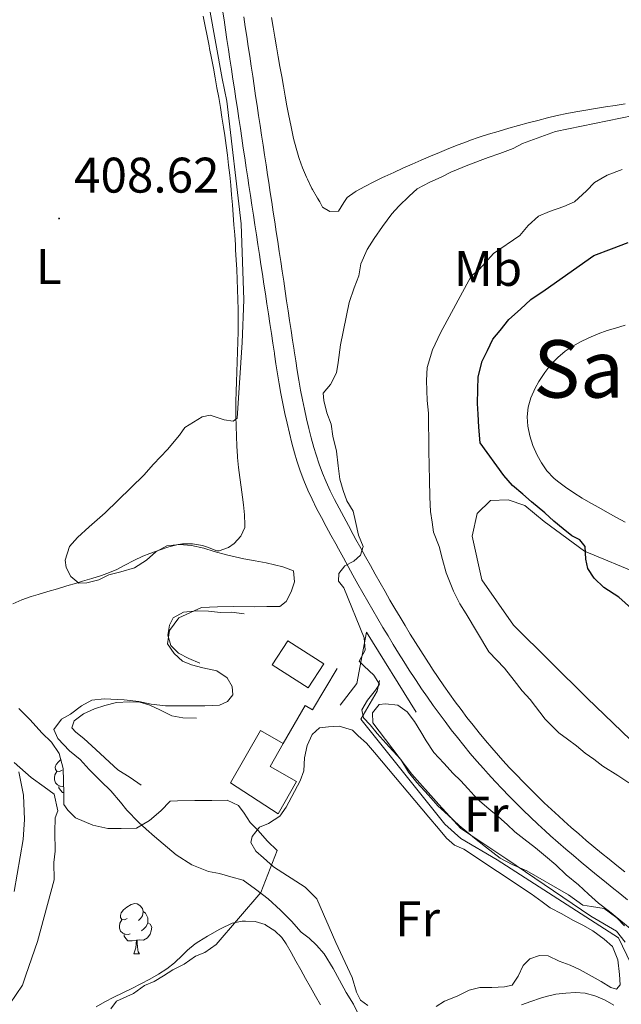
# Model space of a CAD drawing. Units: metres. Extents: x 641059 to 645575, y 4710964 to 4714025.
# Drawn here: x 642818 to 642938, y 4713143 to 4713340 of the extents above; entities that cross this region are included whole.
import ezdxf
from ezdxf.enums import TextEntityAlignment as Align

# ---------------------------------------------------------------- set-up
doc = ezdxf.new("R2010")
doc.units = ezdxf.units.M
doc.header["$MEASUREMENT"] = 0
doc.linetypes.add('TRAZOSX2', pattern=[1.5, 1, -0.5])
for name, color, linetype, lineweight in [('Carátula', 7, 'Continuous', 5), ('Level 11', 142, 'TRAZOSX2', 13), ('Level 15', 5, 'Continuous', 0), ('Level 16', 1, 'Continuous', 0), ('Level 21', 19, 'Continuous', 0), ('Level 35', 92, 'Continuous', 0), ('Level 36', 19, 'Continuous', 0), ('Level 37', 92, 'Continuous', 0), ('Level 4', 36, 'Continuous', 30), ('Level 41', 39, 'Continuous', 0), ('Level 45', 7, 'Continuous', 0), ('Level 5', 36, 'Continuous', 0), ('Level 51', 144, 'Continuous', 13), ('Level 52', 1, 'Continuous', 13), ('Level 54', 7, 'Continuous', 0), ('Level 6', 39, 'Continuous', 0), ('Level 7', 19, 'Continuous', 0)]:
    doc.layers.add(name, color=color, linetype=linetype, lineweight=lineweight)
doc.styles.add('Arial', font='ARIAL.TTF', dxfattribs={"height": 0.2})

# ---------------------------------------------------------------- blocks, each defined once
blk = doc.blocks.new('5PATER')
at = {"layer": 'Carátula', "linetype": 'Continuous', "lineweight": 5}
h = blk.add_hatch(color=250, dxfattribs=at)
edge = h.paths.add_edge_path()
edge.add_ellipse((0, 0), major_axis=(-1.33, -1.34), ratio=0.999422, start_angle=0, end_angle=360)

msp = doc.modelspace()

# ---------------------------------------------------------------- linework, layer by layer
at = {"layer": 'Level 11', "color": 142, "linetype": 'Continuous', "lineweight": 13}
msp.add_polyline3d([(642817.67, 4713189.82, 403.78), (642818.59, 4713185.09, 403.79), (642818.82, 4713180.27, 403.81), (642818.54, 4713176.26, 403.82), (642816.76, 4713165.8, 403.86)], dxfattribs=at)
at = {"layer": 'Level 15', "color": 5, "linetype": 'Continuous', "lineweight": 0}
msp.add_polyline3d([(642875.69, 4713206.6, 412.24), (642868.49, 4713211.23, 412.3), (642871.58, 4713216.05, 412.33), (642878.79, 4713211.41, 412.27), (642875.69, 4713206.6, 412.24)], dxfattribs=at)
at = {"layer": 'Level 15', "linetype": 'Continuous', "lineweight": 13}
msp.add_polyline3d([(642870.7, 4713195.45, 418.38), (642868.06, 4713190.86, 416.51), (642873.33, 4713187.83, 416.51), (642869.65, 4713181.41, 416.54), (642860.12, 4713187.61, 416.54), (642866.13, 4713198.08, 416.35), (642870.7, 4713195.45, 418.38)], dxfattribs=at)
at = {"layer": 'Level 16', "color": 1, "linetype": 'Continuous', "lineweight": 13, "ltscale": 0.5}
msp.add_line((642887.36, 4713217.78, 417.29), (642897.32, 4713201.78, 416.63), dxfattribs=at)
for points in [[(642887.36, 4713217.78, 416.82), (642885.43, 4713207.48, 414.7), (642882.08, 4713203.15, 413.49)], [(642881.52, 4713210.5, 413.67), (642876.52, 4713202.24, 413.77), (642875.08, 4713203.07, 413.77), (642870.7, 4713195.45, 413.95)], [(642889.98, 4713208.12, 415.39), (642889.54, 4713205.93, 415.42), (642886.21, 4713200.36, 414.95), (642903.1, 4713179.34, 415.17), (642906.28, 4713176.44, 415.17), (642913.58, 4713172.19, 415.17), (642930.39, 4713161.34, 415.04), (642937.89, 4713156.52, 414.76), (642943.69, 4713144.44, 414.3)]]:
    msp.add_polyline3d(points, dxfattribs=at)
at = {"layer": 'Level 21', "color": 19, "linetype": 'Continuous', "lineweight": 0}
for points in [[(642858.51, 4713342.42, 410.42), (642858.81, 4713340.45, 410.49), (642859.11, 4713338.48, 410.56), (642859.4, 4713336.49, 410.63), (642859.7, 4713334.52, 410.7), (642860, 4713332.54, 410.77), (642860.3, 4713330.56, 410.84), (642860.6, 4713328.59, 410.91), (642860.89, 4713326.62, 410.98), (642861.19, 4713324.63, 411.05), (642861.49, 4713322.66, 411.11), (642861.79, 4713320.68, 411.18), (642862.09, 4713318.71, 411.25), (642862.39, 4713316.74, 411.32), (642862.68, 4713314.75, 411.39), (642862.98, 4713312.78, 411.46), (642863.28, 4713310.8, 411.53), (642863.58, 4713308.82, 411.6), (642863.81, 4713307.27, 411.65), (642864.11, 4713305.29, 411.72), (642864.41, 4713303.32, 411.78), (642864.71, 4713301.34, 411.85), (642865.01, 4713299.36, 411.91), (642865.31, 4713297.39, 411.97), (642865.61, 4713295.41, 412.03), (642865.91, 4713293.43, 412.1), (642866.21, 4713291.46, 412.16), (642866.51, 4713289.48, 412.22), (642866.81, 4713287.51, 412.28), (642867.1, 4713285.54, 412.35), (642867.4, 4713283.55, 412.41), (642867.7, 4713281.58, 412.48), (642868, 4713279.6, 412.55), (642868.3, 4713277.62, 412.62), (642868.6, 4713275.65, 412.69), (642868.91, 4713273.64, 412.77), (642868.94, 4713273.48, 412.77), (642869.23, 4713271.52, 412.85), (642869.56, 4713269.54, 412.95), (642869.88, 4713267.55, 413.05), (642870.23, 4713265.56, 413.16), (642870.61, 4713263.57, 413.27), (642871.01, 4713261.6, 413.39), (642871.44, 4713259.62, 413.5), (642871.91, 4713257.64, 413.62), (642872.41, 4713255.66, 413.73), (642872.95, 4713253.69, 413.84), (642873.43, 4713252.08, 413.92), (642874.08, 4713250.1, 414.02)], [(642872.26, 4713278.22, 412.62), (642871.96, 4713280.2, 412.55), (642871.66, 4713282.18, 412.48), (642871.36, 4713284.15, 412.41), (642871.06, 4713286.12, 412.35), (642870.77, 4713288.11, 412.28), (642870.47, 4713290.08, 412.22), (642870.17, 4713292.06, 412.16), (642869.87, 4713294.03, 412.1), (642869.57, 4713296.01, 412.03), (642869.27, 4713297.99, 411.97), (642868.97, 4713299.96, 411.91), (642868.67, 4713301.94, 411.85), (642868.37, 4713303.92, 411.78), (642868.07, 4713305.89, 411.72), (642867.77, 4713307.87, 411.65), (642867.54, 4713309.42, 411.6), (642867.24, 4713311.4, 411.53), (642866.94, 4713313.38, 411.46), (642866.64, 4713315.35, 411.39), (642866.35, 4713317.32, 411.32), (642866.05, 4713319.31, 411.25), (642865.75, 4713321.28, 411.18), (642865.45, 4713323.26, 411.11), (642865.15, 4713325.23, 411.05), (642864.85, 4713327.2, 410.98), (642864.56, 4713329.19, 410.91), (642864.26, 4713331.16, 410.84), (642863.96, 4713333.14, 410.77), (642863.66, 4713335.12, 410.7), (642863.36, 4713337.09, 410.63), (642863.07, 4713339.06, 410.56), (642862.77, 4713341.05, 410.49)], [(642939.12, 4713169.75, 416.54), (642937.57, 4713171.01, 416.57), (642936.01, 4713172.27, 416.6), (642934.48, 4713173.53, 416.63), (642932.95, 4713174.79, 416.65), (642931.42, 4713176.07, 416.68), (642929.92, 4713177.35, 416.71), (642928.42, 4713178.65, 416.73), (642926.94, 4713179.97, 416.76), (642925.91, 4713180.9, 416.78), (642924.45, 4713182.25, 416.8), (642923.01, 4713183.6, 416.82), (642921.59, 4713184.97, 416.85), (642920.18, 4713186.36, 416.86), (642918.79, 4713187.76, 416.88), (642917.41, 4713189.18, 416.9), (642916.05, 4713190.62, 416.91), (642914.71, 4713192.07, 416.91), (642913.81, 4713193.08, 416.91), (642912.5, 4713194.58, 416.9), (642911.22, 4713196.08, 416.88), (642909.96, 4713197.59, 416.84), (642908.73, 4713199.13, 416.79), (642907.51, 4713200.68, 416.74), (642906.32, 4713202.25, 416.67), (642905.14, 4713203.83, 416.6), (642903.99, 4713205.43, 416.52), (642902.85, 4713207.05, 416.44), (642901.73, 4713208.68, 416.35), (642900.62, 4713210.34, 416.26), (642900.39, 4713210.69, 416.24), (642899.31, 4713212.35, 416.15), (642898.24, 4713214.03, 416.06), (642897.18, 4713215.71, 415.97), (642896.14, 4713217.39, 415.88), (642895.11, 4713219.08, 415.79), (642894.09, 4713220.78, 415.7), (642893.08, 4713222.49, 415.61), (642892.08, 4713224.2, 415.52), (642891.1, 4713225.92, 415.43), (642890.11, 4713227.65, 415.33), (642889.13, 4713229.38, 415.24), (642888.16, 4713231.12, 415.15), (642887.19, 4713232.87, 415.05), (642886.23, 4713234.61, 414.96), (642885.26, 4713236.37, 414.86), (642884.72, 4713237.36, 414.8), (642883.75, 4713239.12, 414.71), (642882.8, 4713240.87, 414.61), (642881.86, 4713242.61, 414.51), (642880.96, 4713244.36, 414.42), (642880.1, 4713246.11, 414.32), (642879.29, 4713247.87, 414.22), (642878.54, 4713249.65, 414.12), (642877.86, 4713251.44, 414.02), (642877.25, 4713253.28, 413.92), (642876.79, 4713254.79, 413.84), (642876.27, 4713256.68, 413.73), (642875.79, 4713258.58, 413.62), (642875.34, 4713260.5, 413.5), (642874.93, 4713262.42, 413.39), (642874.53, 4713264.35, 413.27), (642874.17, 4713266.28, 413.16), (642873.82, 4713268.23, 413.05), (642873.5, 4713270.18, 412.95), (642873.19, 4713272.14, 412.85), (642872.88, 4713274.14, 412.77), (642872.85, 4713274.3, 412.77), (642872.56, 4713276.25, 412.69), (642872.26, 4713278.22, 412.62)], [(642874.08, 4713250.1, 414.02), (642874.82, 4713248.15, 414.12), (642875.63, 4713246.25, 414.22), (642876.48, 4713244.39, 414.32), (642877.38, 4713242.56, 414.42), (642878.32, 4713240.75, 414.51), (642879.28, 4713238.97, 414.61), (642880.25, 4713237.2, 414.71), (642881.22, 4713235.44, 414.8), (642881.76, 4713234.45, 414.86), (642882.73, 4713232.69, 414.96), (642883.69, 4713230.93, 415.05), (642884.66, 4713229.18, 415.15), (642885.65, 4713227.42, 415.24), (642886.63, 4713225.67, 415.33), (642887.62, 4713223.94, 415.43), (642888.62, 4713222.2, 415.52), (642889.64, 4713220.47, 415.61), (642890.65, 4713218.74, 415.7), (642891.69, 4713217.02, 415.79), (642892.72, 4713215.31, 415.88), (642893.78, 4713213.59, 415.97), (642894.86, 4713211.89, 416.06), (642895.95, 4713210.19, 416.15), (642897.05, 4713208.49, 416.24), (642897.3, 4713208.12, 416.26), (642898.41, 4713206.44, 416.35), (642899.57, 4713204.77, 416.44), (642900.73, 4713203.11, 416.52), (642901.92, 4713201.47, 416.6), (642903.12, 4713199.85, 416.67), (642904.35, 4713198.24, 416.74), (642905.59, 4713196.65, 416.79), (642906.86, 4713195.07, 416.84), (642908.16, 4713193.5, 416.88), (642909.48, 4713191.96, 416.9), (642910.81, 4713190.44, 416.91), (642911.75, 4713189.39, 416.91), (642913.13, 4713187.88, 416.91), (642914.53, 4713186.42, 416.9), (642915.93, 4713184.96, 416.88), (642917.36, 4713183.52, 416.86), (642918.79, 4713182.11, 416.85), (642920.25, 4713180.7, 416.82), (642921.73, 4713179.31, 416.8), (642923.21, 4713177.96, 416.78), (642924.26, 4713176.99, 416.76), (642925.78, 4713175.65, 416.73), (642927.3, 4713174.31, 416.71), (642928.84, 4713173.01, 416.68), (642930.39, 4713171.71, 416.65), (642931.94, 4713170.43, 416.63), (642933.49, 4713169.17, 416.6), (642935.05, 4713167.91, 416.57), (642936.6, 4713166.65, 416.54), (642938.15, 4713165.39, 416.52), (642939.7, 4713164.12, 416.49)]]:
    msp.add_polyline3d(points, dxfattribs=at)
at = {"layer": 'Level 35', "color": 92, "linetype": 'Continuous', "lineweight": 0, "ltscale": 0.5}
msp.add_polyline3d([(642817.66, 4713202.46, 416.7), (642819.98, 4713200.22, 416.82), (642822.3, 4713197.6, 417.07), (642824.23, 4713195.73, 417.07), (642825.79, 4713193.47, 417.19), (642826.6, 4713190.44, 417.19), (642826.68, 4713185.5, 417.19), (642826.72, 4713183.22, 417.19), (642827.5, 4713182.09, 417.19), (642829.04, 4713180.59, 417.19), (642832.49, 4713179.13, 417.19), (642835.54, 4713178.42, 417.32), (642838.2, 4713178.46, 417.44), (642841.25, 4713178.51, 417.82), (642843.88, 4713180.07, 418.07), (642846.13, 4713182.01, 418.19), (642848, 4713183.94, 418.32), (642849.52, 4713183.97, 418.32), (642852.95, 4713184.02, 418.32), (642856.37, 4713184.08, 418.32), (642859.41, 4713184.13, 418.44), (642861.71, 4713183.02, 418.57), (642862.87, 4713181.52, 418.57), (642864.05, 4713179.64, 418.69), (642865.59, 4713178.14, 418.69), (642867.53, 4713175.89, 418.69), (642869.46, 4713174.02, 418.69), (642866.17, 4713165.6, 418.32), (642857.22, 4713155.19, 418.32), (642854.96, 4713153.63, 418.32), (642853.07, 4713152.84, 418.32), (642850.82, 4713151.28, 418.32), (642848.55, 4713150.1, 418.32), (642846.67, 4713148.93, 418.32), (642844.79, 4713147.76, 418.32), (642842.9, 4713146.97, 418.32), (642840.64, 4713145.41, 418.32), (642837.25, 4713143.84, 418.32), (642836.13, 4713142.3, 418.32)], dxfattribs=at)
at = {"layer": 'Level 36', "color": 92, "linetype": 'Continuous', "lineweight": 0}
msp.add_line((642840.72, 4713153.36, 0.01), (642841.84, 4713153.36, 0.01), dxfattribs=at)
for points in [[(642854.66, 4713341.16, 409.46), (642855.05, 4713339.2, 409.49), (642855.44, 4713337.24, 409.51), (642855.82, 4713335.27, 409.53), (642855.92, 4713334.72, 409.53), (642856.3, 4713332.76, 409.54), (642856.67, 4713330.79, 409.55), (642857.03, 4713328.83, 409.55), (642857.39, 4713326.86, 409.56), (642857.74, 4713324.89, 409.56), (642858.08, 4713322.92, 409.57), (642858.4, 4713320.95, 409.57), (642858.71, 4713318.97, 409.58), (642858.97, 4713317.28, 409.59), (642859.24, 4713315.3, 409.61), (642859.5, 4713313.31, 409.63), (642859.73, 4713311.32, 409.65), (642859.95, 4713309.34, 409.67), (642860.15, 4713307.35, 409.69), (642860.33, 4713305.36, 409.71), (642860.5, 4713303.36, 409.73), (642860.66, 4713301.37, 409.75), (642860.81, 4713299.38, 409.77), (642860.95, 4713297.38, 409.79), (642861.08, 4713295.38, 409.8), (642861.14, 4713294.4, 409.81), (642861.26, 4713292.4, 409.82), (642861.37, 4713290.4, 409.83), (642861.46, 4713288.41, 409.83), (642861.54, 4713286.41, 409.83), (642861.6, 4713284.41, 409.83), (642861.64, 4713282.41, 409.83), (642861.66, 4713280.41, 409.84), (642861.66, 4713279.96, 409.84), (642861.65, 4713277.96, 409.85), (642861.61, 4713275.96, 409.87), (642861.54, 4713273.96, 409.89), (642861.46, 4713271.96, 409.91), (642861.37, 4713269.96, 409.94), (642861.29, 4713267.96, 409.97), (642861.22, 4713265.97, 410), (642861.18, 4713263.97, 410.04), (642861.18, 4713263.03, 410.06)], [(642868.33, 4713340.93, 412.11), (642868.67, 4713338.96, 412.17), (642869.02, 4713336.99, 412.24), (642869.35, 4713335.02, 412.29), (642869.69, 4713333.05, 412.35), (642870.03, 4713331.08, 412.4), (642870.37, 4713329.11, 412.45), (642870.71, 4713327.14, 412.5), (642871.07, 4713325.17, 412.54), (642871.43, 4713323.2, 412.58), (642871.81, 4713321.24, 412.62), (642871.93, 4713320.62, 412.63), (642872.32, 4713318.66, 412.66), (642872.76, 4713316.71, 412.68), (642873.24, 4713314.77, 412.7), (642873.8, 4713312.85, 412.72), (642873.86, 4713312.67, 412.72), (642874.56, 4713310.79, 412.78), (642875.35, 4713308.96, 412.84), (642875.55, 4713308.51, 412.85), (642876.39, 4713306.69, 412.85), (642876.53, 4713306.44, 412.85), (642877.55, 4713304.72, 412.8), (642878, 4713303.99, 412.76), (642878.58, 4713302.95, 412.54), (642880.03, 4713302.02, 412.51), (642881.73, 4713302.15, 412.6), (642882.8, 4713303.85, 412.78), (642883.5, 4713304.84, 412.91), (642885.1, 4713306, 413.21), (642885.28, 4713306.1, 413.22), (642887.05, 4713307.05, 413.26), (642888.82, 4713307.97, 413.27), (642890.61, 4713308.85, 413.28), (642891.03, 4713309.05, 413.29), (642892.86, 4713309.88, 413.32), (642894.68, 4713310.71, 413.36), (642896.51, 4713311.53, 413.39), (642898.34, 4713312.33, 413.43), (642900.17, 4713313.13, 413.47), (642902.01, 4713313.9, 413.51), (642903.86, 4713314.66, 413.55), (642905.72, 4713315.39, 413.6), (642907.59, 4713316.1, 413.65), (642908.03, 4713316.27, 413.66), (642909.92, 4713316.92, 413.75), (642911.82, 4713317.53, 413.88), (642913.74, 4713318.1, 413.97), (642913.99, 4713318.17, 413.97), (642915.92, 4713318.72, 413.98), (642917.84, 4713319.26, 413.98), (642919.77, 4713319.8, 413.97), (642921.7, 4713320.31, 413.96), (642923.64, 4713320.8, 413.95), (642925.59, 4713321.26, 413.94), (642927.54, 4713321.68, 413.93), (642929.33, 4713322.03, 413.94), (642931.3, 4713322.38, 413.95), (642933.28, 4713322.71, 413.96), (642935.25, 4713323.02, 413.98), (642937.23, 4713323.32, 413.99), (642939.21, 4713323.61, 414)], [(642939.2, 4713239.79, 428.1), (642937.45, 4713240.76, 428.12), (642935.7, 4713241.74, 428.14), (642933.96, 4713242.72, 428.14), (642932.32, 4713243.64, 428.11), (642930.59, 4713244.65, 428.03), (642928.91, 4713245.71, 427.91), (642927.28, 4713246.84, 427.79), (642925.67, 4713248.05, 427.73), (642924.91, 4713248.66, 427.74), (642923.53, 4713250.08, 427.82), (642922.43, 4713251.72, 427.94), (642921.61, 4713253.26, 428.02), (642920.74, 4713255.18, 428.09), (642920.09, 4713257.12, 428.16), (642919.69, 4713259.06, 428.23), (642919.58, 4713260.93, 428.3), (642919.78, 4713262.84, 428.37), (642920.32, 4713264.74, 428.43), (642921.16, 4713266.63, 428.5), (642921.94, 4713268, 428.55), (642923.11, 4713269.78, 428.59), (642924.34, 4713271.38, 428.62), (642925.69, 4713272.8, 428.64), (642927.19, 4713274.06, 428.7), (642928.39, 4713274.86, 428.77), (642930.16, 4713275.87, 428.9), (642931.95, 4713276.75, 429.05), (642933.78, 4713277.53, 429.21), (642935.64, 4713278.2, 429.38), (642937.26, 4713278.71, 429.51), (642939.19, 4713279.26, 429.68)], [(642861.18, 4713263.03, 410.06), (642861.19, 4713261.03, 410.11), (642861.22, 4713259.03, 410.17), (642861.28, 4713257.03, 410.25), (642861.38, 4713255.04, 410.33), (642861.51, 4713253.04, 410.42), (642861.54, 4713252.76, 410.43), (642861.73, 4713250.77, 410.54), (642861.98, 4713248.79, 410.68), (642862.26, 4713246.82, 410.82), (642862.54, 4713244.84, 410.93), (642862.74, 4713243.28, 410.99), (642862.93, 4713241.28, 411.04), (642863.01, 4713239.28, 411.08), (642863, 4713238.72, 411.09), (642862.17, 4713236.99, 411.12), (642860.82, 4713235.54, 411.12), (642859.74, 4713234.77, 411.09), (642857.82, 4713234.07, 410.98), (642857.37, 4713234.06, 410.96), (642855.51, 4713234.8, 410.9), (642854.5, 4713235.16, 410.87), (642852.52, 4713235.45, 410.83), (642850.49, 4713235.5, 410.8), (642849.65, 4713235.36, 410.78), (642847.73, 4713234.85, 410.69), (642845.83, 4713234.23, 410.57), (642843.95, 4713233.54, 410.46), (642842.56, 4713232.97, 410.4), (642840.74, 4713232.11, 410.36), (642838.95, 4713231.19, 410.32), (642837.17, 4713230.29, 410.28), (642835.34, 4713229.5, 410.24), (642834.25, 4713229.12, 410.22), (642832.34, 4713228.54, 410.18), (642830.42, 4713227.97, 410.13), (642829.24, 4713227.61, 410.09), (642827.32, 4713227.04, 409.99), (642825.41, 4713226.47, 409.87), (642823.5, 4713225.9, 409.74), (642821.59, 4713225.33, 409.6), (642820.15, 4713224.9, 409.5), (642818.29, 4713224.23, 409.37), (642816.47, 4713223.43, 409.23)], [(642943.79, 4713192.87, 423.75), (642931.62, 4713204.55, 423.78), (642916.84, 4713219.15, 423.81), (642910.51, 4713228.26, 423.88), (642908.56, 4713236.98, 423.94), (642909.53, 4713241.56, 424.06), (642912.25, 4713244.17, 424.16), (642915.76, 4713244.32, 424.25), (642919.11, 4713243.14, 424.56), (642922.96, 4713239.97, 424.84), (642931.05, 4713234.02, 425.06), (642942.34, 4713229.35, 425.53)], [(642901.9, 4713183.22, 415.36), (642896.47, 4713189.31, 415.32), (642888.61, 4713199.64, 415.29), (642888.57, 4713201.64, 415.29), (642889.88, 4713203.27, 415.32), (642891.21, 4713203.39, 415.36), (642893.68, 4713203.15, 415.32), (642895.51, 4713201.84, 415.32), (642896.97, 4713199.87, 415.32), (642898.24, 4713197.8, 415.36), (642899.31, 4713196.01, 415.42), (642900.87, 4713193.66, 415.45), (642902.9, 4713191.51, 415.51), (642904.74, 4713189.44, 415.67), (642906.19, 4713188.04, 415.67), (642907.74, 4713186.36, 415.67), (642909.58, 4713184.39, 415.73), (642911.51, 4713182.71, 415.76), (642913.82, 4713180.75, 415.76), (642915.56, 4713179.26, 415.76), (642917.1, 4713177.76, 415.76), (642918.93, 4713176.36, 415.7), (642921.24, 4713174.6, 415.61), (642923.27, 4713172.92, 415.57), (642925.29, 4713171.14, 415.45), (642927.42, 4713169.18, 415.45), (642929.83, 4713167.13, 415.39), (642931.85, 4713165.26, 415.36), (642933.88, 4713163.49, 415.29), (642936.09, 4713161.81, 415.17), (642943.22, 4713155.94, 414.67)], [(642881.24, 4713155.6, 413.61), (642877.39, 4713164.38, 413.92), (642875.07, 4713166.71, 413.89), (642868.73, 4713170.79, 413.36), (642866.7, 4713172.57, 413.39), (642865.16, 4713173.87, 413.39), (642864.18, 4713175.66, 413.39), (642864.45, 4713176.81, 413.39), (642865.94, 4713178.74, 413.39), (642867.73, 4713179.43, 413.52), (642869.99, 4713180.89, 413.77), (642871.29, 4713182.72, 413.67), (642874.06, 4713188, 413.74), (642874.79, 4713190, 413.74), (642874.93, 4713192.57, 413.74), (642875.46, 4713195.05, 413.74), (642876.47, 4713197.26, 413.67), (642877.97, 4713198.61, 413.67), (642879.78, 4713198.83, 413.67), (642881.87, 4713198.96, 413.61), (642884.54, 4713198.15, 413.61), (642885.7, 4713197.03, 413.61), (642887.34, 4713195.53, 413.61), (642888.99, 4713193.66, 413.64), (642899.85, 4713180.71, 413.83), (642901.79, 4713178.46, 413.83), (642903.43, 4713176.49, 413.83), (642904.98, 4713175.09, 413.86), (642906.89, 4713174.27, 413.86), (642920.35, 4713165.36, 413.83), (642922.56, 4713163.78, 413.86), (642924.2, 4713162.57, 413.86), (642926.5, 4713161.37, 413.86), (642928.71, 4713160.08, 413.86), (642930.72, 4713159.06, 413.86), (642932.73, 4713157.95, 413.86), (642935.04, 4713156.28, 413.86), (642936.68, 4713154.79, 413.8), (642937.77, 4713152.14, 413.8), (642938.1, 4713149.2, 413.86), (642938.23, 4713147.11, 413.89), (642937.49, 4713146.24, 413.95), (642936.34, 4713146.6, 413.99), (642934.42, 4713147.81, 413.99), (642932.02, 4713149.1, 413.99), (642930.2, 4713150.12, 413.99), (642928.19, 4713151.03, 413.95), (642925.99, 4713151.85, 413.95), (642923.78, 4713152.96, 413.92), (642922.07, 4713153.03, 413.92), (642920.08, 4713152.33, 413.92), (642918.78, 4713150.98, 413.92), (642917.76, 4713148.87, 413.8), (642916.56, 4713147.04, 413.8), (642915.04, 4713146.73, 413.8), (642912.48, 4713146.6, 413.83), (642910.1, 4713146.56, 413.83), (642907.92, 4713146.05, 413.83), (642905.56, 4713144.87, 413.8), (642903.01, 4713143.88, 413.67), (642901.32, 4713142.8, 413.67)], [(642826.36, 4713190.12, 0.01), (642825.83, 4713189.86, 0.01), (642825.3, 4713189.92, 0.01), (642825.04, 4713190.28, 0.01), (642824.98, 4713190.71, 0.01), (642825.14, 4713191.23, 0.01), (642825.62, 4713191.82, 0.01), (642826.12, 4713192.24, 0.01)], [(642826.66, 4713186.93, 0.01), (642826.52, 4713186.88, 0.01), (642825.94, 4713186.94, 0.01), (642825.46, 4713187.16, 0.01), (642825.04, 4713187.58, 0.01), (642824.82, 4713188.16, 0.01), (642824.82, 4713188.58, 0.01), (642824.88, 4713189.17, 0.01), (642825.3, 4713189.86, 0.01)], [(642826.68, 4713185.66, 0.01), (642826.47, 4713185.66, 0.01), (642826.04, 4713186.1, 0.01), (642825.72, 4713186.57, 0.01), (642825.72, 4713186.88, 0.01)], [(642939.24, 4713155.68, 414.64), (642937.49, 4713157.84, 414.73), (642932.31, 4713160.89, 414.95), (642915.48, 4713172.32, 415.23), (642906.25, 4713178.44, 415.32), (642901.9, 4713183.22, 415.36)], [(642839.42, 4713160.42, 0.01), (642838.89, 4713160.15, 0.01), (642838.36, 4713160.21, 0.01), (642838.09, 4713160.58, 0.01), (642838.04, 4713161, 0.01), (642838.2, 4713161.52, 0.01), (642838.68, 4713162.12, 0.01), (642839.31, 4713162.65, 0.01), (642840.21, 4713163.23, 0.01), (642840.96, 4713163.39, 0.01), (642841.38, 4713163.34, 0.01), (642841.91, 4713163.02, 0.01), (642842.44, 4713162.44, 0.01), (642842.6, 4713161.8, 0.01), (642842.49, 4713160.95, 0.01), (642842.07, 4713160.42, 0.01), (642841.65, 4713159.99, 0.01)], [(642842.6, 4713161.8, 0.01), (642843.08, 4713161.48, 0.01), (642843.39, 4713160.84, 0.01), (642843.55, 4713160.52, 0.01), (642843.55, 4713159.94, 0.01), (642843.55, 4713159.52, 0.01), (642843.18, 4713158.83, 0.01), (642842.76, 4713158.35, 0.01), (642842.28, 4713157.93, 0.01)], [(642833.2, 4713142.73, 406.8), (642834.95, 4713143.71, 406.79), (642836.74, 4713144.63, 406.77), (642838.55, 4713145.52, 406.75), (642840.36, 4713146.4, 406.74), (642842.16, 4713147.29, 406.72), (642843.94, 4713148.23, 406.7), (642845.66, 4713149.23, 406.68), (642847.33, 4713150.32, 406.67), (642848.91, 4713151.52, 406.65), (642848.98, 4713151.57, 406.65), (642850.4, 4713152.98, 406.63), (642851.51, 4713154.09, 406.62), (642853.05, 4713155.36, 406.55), (642853.76, 4713155.83, 406.52), (642855.49, 4713156.84, 406.47), (642856.12, 4713157.2, 406.46), (642857.86, 4713158.18, 406.46), (642858.38, 4713158.48, 406.46), (642860.17, 4713159.34, 406.46), (642860.45, 4713159.46, 406.46), (642862.43, 4713159.85, 406.46), (642863.11, 4713159.88, 406.46), (642865.08, 4713159.78, 406.49), (642867.04, 4713159.18, 406.52), (642867.21, 4713159.09, 406.52), (642868.99, 4713157.97, 406.53), (642870.41, 4713156.59, 406.52), (642871.26, 4713155.36, 406.52), (642872.25, 4713153.61, 406.57), (642873.22, 4713151.87, 406.63), (642874.19, 4713150.12, 406.71), (642875.16, 4713148.37, 406.78), (642876.14, 4713146.63, 406.84), (642877.15, 4713144.86, 406.88), (642878.14, 4713143.12, 406.92)], [(642840, 4713157.34, 0.01), (642839.58, 4713157.18, 0.01), (642838.99, 4713157.24, 0.01), (642838.52, 4713157.45, 0.01), (642838.09, 4713157.87, 0.01), (642837.88, 4713158.46, 0.01), (642837.88, 4713158.88, 0.01), (642837.93, 4713159.46, 0.01), (642838.36, 4713160.15, 0.01)], [(642843.55, 4713159.52, 0.01), (642844.01, 4713159.27, 0.01), (642844.35, 4713158.65, 0.01), (642844.24, 4713157.93, 0.01), (642844.03, 4713157.29, 0.01), (642843.45, 4713156.55, 0.01), (642842.65, 4713156.07, 0.01), (642841.8, 4713156.17, 0.01), (642841.37, 4713156.04, 0.01)], [(642841.26, 4713156.04, 0.01), (642840.37, 4713155.96, 0.01), (642839.53, 4713155.96, 0.01), (642839.1, 4713156.39, 0.01), (642838.78, 4713156.86, 0.01), (642838.78, 4713157.18, 0.01)], [(642840.72, 4713153.36, 0.01), (642841.15, 4713154.52, 0.01), (642841.26, 4713156.04, 0.01), (642841.37, 4713156.04, 0.01), (642841.41, 4713155.46, 0.01), (642841.44, 4713154.77, 0.01), (642841.51, 4713154.16, 0.01), (642841.63, 4713153.76, 0.01), (642841.84, 4713153.36, 0.01)], [(642887.63, 4713142.96, 413.46), (642886.18, 4713144.08, 413.46), (642885.39, 4713145.68, 413.46), (642884.49, 4713148.61, 413.55), (642881.24, 4713155.6, 413.61)], [(642918.45, 4713143.14, 411.25), (642920.33, 4713143.81, 411.32), (642922.25, 4713144.45, 411.38), (642923.35, 4713144.79, 411.42), (642925.32, 4713145.25, 411.45), (642927.31, 4713145.48, 411.46), (642929.23, 4713145.56, 411.51), (642931.2, 4713145.43, 411.72), (642933.15, 4713144.93, 411.99), (642933.33, 4713144.86, 412.01), (642935.21, 4713144.03, 412.17), (642936.97, 4713143.04, 412.31)]]:
    msp.add_polyline3d(points, dxfattribs=at)
at = {"layer": 'Level 4', "color": 36, "linetype": 'Continuous', "lineweight": 30}
msp.add_polyline3d([(642942.37, 4713220.88, 425.01), (642937.93, 4713224.8, 425.01), (642934.95, 4713226.74, 425.01), (642933.02, 4713228.61, 425.01), (642931.76, 4713230.5, 425.01), (642931.34, 4713232.39, 425.01), (642931.21, 4713234.96, 425.01), (642930.14, 4713236.27, 425.01), (642928.51, 4713237.1, 425.01), (642926.78, 4713238.5, 425.01), (642924.95, 4713239.99, 425.01), (642923.11, 4713241.67, 425.01), (642920.41, 4713243.91, 425.01), (642918.68, 4713245.4, 425.01), (642916.65, 4713247.17, 425.01), (642914.91, 4713249.14, 425.01), (642910.14, 4713255.72, 425.01), (642909.9, 4713258.85, 425.01), (642909.77, 4713261.42, 425.01), (642909.63, 4713263.6, 425.01), (642909.68, 4713266.36, 425.01), (642909.74, 4713268.93, 425.01), (642910.54, 4713272.08, 425.01), (642911.65, 4713274.19, 425.01), (642912.66, 4713276.49, 425.01), (642914.15, 4713278.22, 425.01), (642915.92, 4713280.44, 425.01), (642918.26, 4713282.47, 425.01), (642920.33, 4713284.41, 425.01), (642923.15, 4713286.36, 425.01), (642932.92, 4713293.26, 425.01), (642936.51, 4713294.56, 425.01), (642939.82, 4713295.85, 425.01)], dxfattribs=at)
at = {"layer": 'Level 5', "color": 36, "linetype": 'Continuous', "lineweight": 0}
for points in [[(642854.6, 4713349.82, 410.01), (642858.46, 4713328.68, 410.01), (642859.39, 4713324.13, 410.01), (642862.26, 4713299.55, 410.01), (642862.79, 4713284.35, 410.01), (642862.45, 4713275.79, 410.01), (642861.46, 4713260.65, 410.01), (642860.62, 4713260.07, 410.01), (642858.81, 4713260.32, 410.01), (642856.04, 4713261.23, 410.01), (642854.42, 4713260.92, 410.01), (642850.94, 4713258.77, 410.01), (642849.92, 4713257.23, 410.01), (642847.5, 4713254.34, 410.01), (642844.69, 4713251.44, 410.01), (642842.73, 4713249.22, 410.01), (642834.96, 4713241.68, 410.01), (642831.77, 4713238.87, 410.01), (642829.43, 4713236.74, 410.01), (642827.85, 4713234.91, 410.01), (642826.94, 4713232.23, 410.01), (642827.15, 4713230.72, 410.01), (642828.13, 4713228.93, 410.01), (642829.68, 4713227.62, 410.01), (642831.29, 4713227.65, 410.01)], [(642940.91, 4713321.27, 415.01), (642925.27, 4713318.07, 415.01), (642918.66, 4713315.68, 415.01), (642916.77, 4713314.69, 415.01), (642914.12, 4713313.7, 415.01), (642911.76, 4713312.9, 415.01), (642907.7, 4713311.31, 415.01), (642904.3, 4713309.93, 415.01), (642902.32, 4713308.95, 415.01), (642900.05, 4713307.96, 415.01), (642897.51, 4713306.59, 415.01), (642895.91, 4713305.13, 415.01), (642893.86, 4713303.1, 415.01), (642892.45, 4713301.56, 415.01), (642890.59, 4713299.06, 415.01), (642888.92, 4713296.65, 415.01), (642887.53, 4713294.44, 415.01), (642886.25, 4713291.57, 415.01), (642885.81, 4713289.19, 415.01), (642884.9, 4713286.79, 415.01), (642883.9, 4713283.83, 415.01), (642882.14, 4713275.34, 415.01), (642881.72, 4713271.82, 415.01), (642881.37, 4713269.72, 415.01), (642880.17, 4713267.42, 415.01), (642878.68, 4713265.68, 415.01), (642878.8, 4713264.16, 415.01), (642879.41, 4713261.7, 415.01), (642880.3, 4713259.43, 415.01), (642880.63, 4713257.06, 415.01), (642881.34, 4713254.03, 415.01), (642881.68, 4713251.09, 415.01), (642882, 4713248.43, 415.01), (642882.71, 4713246.16, 415.01), (642883.41, 4713244.08, 415.01), (642884.68, 4713242.01, 415.01), (642885.18, 4713239.93, 415.01), (642885.8, 4713237.18, 415.01), (642886.69, 4713234.91, 415.01), (642886.15, 4713233.19, 415.01), (642884.84, 4713232.03, 415.01), (642883.05, 4713231.05, 415.01), (642881.84, 4713229.51, 415.01), (642881.77, 4713227.99, 415.01), (642882.83, 4713226.67, 415.01), (642886.89, 4713216.66, 415.01), (642887.12, 4713214.19, 415.01), (642885.92, 4713211.99, 415.01)], [(642938.62, 4713310.49, 420.01), (642935.6, 4713309.3, 420.01), (642933.05, 4713307.83, 420.01), (642931.46, 4713306.19, 420.01), (642929.03, 4713303.96, 420.01), (642926.95, 4713303.07, 420.01), (642924.02, 4713302.07, 420.01), (642921.85, 4713301.09, 420.01), (642919.79, 4713299.25, 420.01), (642918.11, 4713297.22, 420.01), (642912.84, 4713293.62, 420.01), (642910.04, 4713290.53, 420.01), (642908.35, 4713289.08, 420.01), (642902.17, 4713277.76, 420.01), (642900.61, 4713274.31, 420.01), (642899.52, 4713270.78, 420.01), (642899.37, 4713268.21, 420.01), (642899.53, 4713264.22, 420.01), (642899.77, 4713261.65, 420.01), (642899.8, 4713259.28, 420.01), (642899.85, 4713256.52, 420.01), (642899.89, 4713254.24, 420.01), (642899.94, 4713251.01, 420.01), (642899.98, 4713248.35, 420.01), (642900.04, 4713244.83, 420.01), (642900.18, 4713241.98, 420.01), (642900.5, 4713239.8, 420.01), (642900.82, 4713237.81, 420.01), (642901.91, 4713234.97, 420.01), (642902.62, 4713232.32, 420.01), (642903.33, 4713229.67, 420.01), (642904.81, 4713225.99, 420.01), (642906.09, 4713223.44, 420.01), (642907.36, 4713221.46, 420.01), (642911.86, 4713213.84, 420.01), (642915.05, 4713210.56, 420.01), (642916.99, 4713208.12, 420.01), (642918.54, 4713206.05, 420.01), (642920.19, 4713204.27, 420.01), (642923.2, 4713200.33, 420.01), (642925.91, 4713197.62, 420.01), (642927.64, 4713196.31, 420.01), (642929.47, 4713195.01, 420.01), (642931.2, 4713193.52, 420.01), (642932.93, 4713192.31, 420.01), (642934.76, 4713190.91, 420.01), (642937.74, 4713189.06, 420.01), (642939.95, 4713187.58, 420.01)], [(642831.29, 4713227.65, 410.01), (642833.75, 4713228.26, 410.01), (642835.73, 4713229.24, 410.01), (642838.1, 4713229.85, 410.01), (642840.84, 4713230.65, 410.01), (642843.29, 4713232.21, 410.01), (642845.17, 4713233.86, 410.01), (642847.33, 4713235.04, 410.01), (642849.9, 4713235.36, 410.01), (642852.28, 4713235.12, 410.01), (642854.76, 4713234.59, 410.01), (642856.86, 4713233.96, 410.01), (642859.34, 4713233.24, 410.01), (642862.78, 4713232.44, 410.01), (642865.07, 4713232.09, 410.01), (642867.26, 4713231.65, 410.01), (642870.6, 4713230.85, 410.01), (642872.71, 4713230.03, 410.01), (642872.93, 4713227.85, 410.01), (642872.3, 4713225.84, 410.01), (642871.28, 4713223.92, 410.01), (642869.97, 4713222.95, 410.01), (642867.4, 4713222.91, 410.01), (642864.93, 4713222.87, 410.01), (642860.75, 4713222.9, 410.01), (642857.52, 4713222.84, 410.01), (642854.28, 4713222.7, 410.01), (642849.75, 4713220.63, 410.01), (642847.89, 4713218.12, 410.01), (642847.46, 4713215.45, 410.01), (642848.83, 4713213.48, 410.01), (642850.47, 4713211.99, 410.01), (642852.28, 4713211.25, 410.01), (642854.58, 4713210.63, 410.01), (642857.34, 4713210.01, 410.01), (642859.46, 4713208.61, 410.01), (642860.44, 4713206.92, 410.01), (642860.56, 4713205.21, 410.01), (642859.54, 4713203.86, 410.01), (642857.93, 4713203.17, 410.01), (642854.99, 4713203.03, 410.01), (642850.52, 4713203.05, 410.01), (642847.09, 4713202.99, 410.01), (642844.24, 4713203.33, 410.01), (642841.76, 4713203.86, 410.01), (642838.8, 4713204.19, 410.01), (642834.81, 4713204.41, 410.01), (642832.34, 4713204.18, 410.01), (642830.27, 4713203, 410.01), (642828.01, 4713201.35, 410.01), (642826.22, 4713200.37, 410.01), (642824.73, 4713198.26, 410.01), (642825.52, 4713196.46, 410.01), (642827.84, 4713194.03, 410.01), (642829.96, 4713192.26, 410.01), (642831.8, 4713190.29, 410.01), (642834.12, 4713187.95, 410.01), (642836.15, 4713185.99, 410.01), (642838.09, 4713183.74, 410.01), (642839.35, 4713182.14, 410.01), (642841.67, 4713179.71, 410.01), (642843.22, 4713178.31, 410.01), (642844.86, 4713176.81, 410.01), (642849.2, 4713173.17, 410.01), (642852.37, 4713171.13, 410.01), (642855.71, 4713169.86, 410.01), (642857.91, 4713169.42, 410.01), (642860.2, 4713168.79, 410.01), (642862.68, 4713168.07, 410.01), (642865.09, 4713166.3, 410.01), (642867.69, 4713164.35, 410.01), (642870.1, 4713162.1, 410.01), (642872.33, 4713159.86, 410.01), (642874.26, 4713157.7, 410.01), (642875.9, 4713156.49, 410.01), (642877.35, 4713155.09, 410.01), (642878.9, 4713153.31, 410.01), (642880.66, 4713150.39, 410.01), (642881.93, 4713148.04, 410.01), (642883.3, 4713145.59, 410.01), (642884.77, 4713143.23, 410.01), (642885.85, 4713141.06, 410.01)], [(642885.92, 4713211.99, 415.01), (642886.89, 4713210.96, 415.01), (642888.82, 4713209.18, 415.01), (642889.99, 4713207.39, 415.01), (642889.16, 4713206.14, 415.01), (642887.57, 4713204.12, 415.01), (642886.46, 4713202.2, 415.01), (642886.78, 4713200.59, 415.01), (642888.13, 4713199.19, 415.01), (642889.49, 4713197.5, 415.01), (642891.91, 4713194.78, 415.01), (642894.23, 4713192.25, 415.01), (642895.79, 4713189.71, 415.01), (642897.44, 4713187.64, 415.01), (642899.77, 4713185.11, 415.01), (642901.7, 4713182.96, 415.01), (642903.73, 4713181.09, 415.01), (642905.95, 4713179.04, 415.01), (642909.03, 4713176.52, 415.01), (642911.25, 4713174.75, 415.01), (642914.14, 4713172.51, 415.01), (642916.54, 4713171.22, 415.01), (642919.5, 4713169.94, 415.01), (642927.85, 4713165.13, 415.01), (642930.74, 4713163.09, 415.01), (642932.46, 4713162.83, 415.01), (642935.03, 4713162.39, 415.01), (642937.53, 4713160.53, 415.01), (642939.08, 4713158.94, 415.01)], [(642816.78, 4713191.64, 405.01), (642820.15, 4713188.65, 405.01), (642822.75, 4713186.79, 405.01), (642824.77, 4713185.3, 405.01), (642825.49, 4713181.99, 405.01), (642824.94, 4713180.55, 405.01), (642824.89, 4713177.79, 405.01), (642824.96, 4713173.9, 405.01), (642824.71, 4713171.61, 405.01), (642824.76, 4713168.19, 405.01), (642821.45, 4713155.77, 405.01), (642819.08, 4713149.08, 405.01), (642818.45, 4713147.07, 405.01), (642815.85, 4713143.32, 405.01)]]:
    msp.add_polyline3d(points, dxfattribs=at)
at = {"layer": 'Level 51', "color": 144, "linetype": 'Continuous', "lineweight": 13}
msp.add_polyline3d([(642817.67, 4713189.82, 403.78), (642818.59, 4713185.09, 403.79), (642818.82, 4713180.27, 403.81), (642818.54, 4713176.26, 403.82), (642816.76, 4713165.8, 403.86)], dxfattribs=at)
at = {"layer": 'Level 52', "color": 1, "linetype": 'Continuous', "lineweight": 0}
msp.add_polyline3d([(642875.69, 4713206.6, 412.24), (642868.49, 4713211.23, 412.3), (642871.58, 4713216.05, 412.33), (642878.79, 4713211.41, 412.27), (642875.69, 4713206.6, 412.24)], close=True, dxfattribs=at)
at = {"layer": 'Level 52', "color": 1, "linetype": 'Continuous', "lineweight": 13}
msp.add_polyline3d([(642860.12, 4713187.61, 416.54), (642866.13, 4713198.08, 416.35), (642870.7, 4713195.45, 418.38), (642868.06, 4713190.86, 416.51), (642873.33, 4713187.83, 416.51), (642869.65, 4713181.41, 416.54), (642860.12, 4713187.61, 416.54)], close=True, dxfattribs=at)
at = {"layer": 'Level 54', "linetype": 'Continuous', "lineweight": 0}
for points in [[(642939.7, 4713164.12, 416.49), (642938.15, 4713165.39, 416.52), (642936.6, 4713166.65, 416.54), (642935.05, 4713167.91, 416.57), (642933.49, 4713169.17, 416.6), (642931.94, 4713170.43, 416.63), (642930.39, 4713171.71, 416.65), (642928.84, 4713173.01, 416.68), (642927.3, 4713174.31, 416.71), (642925.78, 4713175.65, 416.73), (642924.26, 4713176.99, 416.76), (642923.21, 4713177.96, 416.78), (642921.73, 4713179.31, 416.8), (642920.25, 4713180.7, 416.82), (642918.79, 4713182.11, 416.85), (642917.36, 4713183.52, 416.86), (642915.93, 4713184.96, 416.88), (642914.53, 4713186.42, 416.9), (642913.13, 4713187.88, 416.91), (642911.75, 4713189.39, 416.91), (642910.81, 4713190.44, 416.91), (642909.48, 4713191.96, 416.9), (642908.16, 4713193.5, 416.88), (642906.86, 4713195.07, 416.84), (642905.59, 4713196.65, 416.79), (642904.35, 4713198.24, 416.74), (642903.12, 4713199.85, 416.67), (642901.92, 4713201.47, 416.6), (642900.73, 4713203.11, 416.52), (642899.57, 4713204.77, 416.44), (642898.41, 4713206.44, 416.35), (642897.3, 4713208.12, 416.26), (642897.05, 4713208.49, 416.24), (642895.95, 4713210.19, 416.15), (642894.86, 4713211.89, 416.06), (642893.78, 4713213.59, 415.97), (642892.72, 4713215.31, 415.88), (642891.69, 4713217.02, 415.79), (642890.65, 4713218.74, 415.7), (642889.64, 4713220.47, 415.61), (642888.62, 4713222.2, 415.52), (642887.62, 4713223.94, 415.43), (642886.63, 4713225.67, 415.33), (642885.65, 4713227.42, 415.24), (642884.66, 4713229.18, 415.15), (642883.69, 4713230.93, 415.05), (642882.73, 4713232.69, 414.96), (642881.76, 4713234.45, 414.86), (642881.22, 4713235.44, 414.8), (642880.25, 4713237.2, 414.71), (642879.28, 4713238.97, 414.61), (642878.32, 4713240.75, 414.51), (642877.38, 4713242.56, 414.42), (642876.48, 4713244.39, 414.32), (642875.63, 4713246.25, 414.22), (642874.82, 4713248.15, 414.12), (642874.08, 4713250.1, 414.02), (642873.43, 4713252.08, 413.92), (642872.95, 4713253.69, 413.84), (642872.41, 4713255.66, 413.73), (642871.91, 4713257.64, 413.62), (642871.44, 4713259.62, 413.5), (642871.01, 4713261.6, 413.39), (642870.61, 4713263.57, 413.27), (642870.23, 4713265.56, 413.16), (642869.88, 4713267.55, 413.05), (642869.56, 4713269.54, 412.95), (642869.23, 4713271.52, 412.85), (642868.94, 4713273.48, 412.77), (642868.91, 4713273.64, 412.77), (642868.6, 4713275.65, 412.69), (642868.3, 4713277.62, 412.62), (642868, 4713279.6, 412.55), (642867.7, 4713281.58, 412.48), (642867.4, 4713283.55, 412.41), (642867.1, 4713285.54, 412.35), (642866.81, 4713287.51, 412.28), (642866.51, 4713289.48, 412.22), (642866.21, 4713291.46, 412.16), (642865.91, 4713293.43, 412.1), (642865.61, 4713295.41, 412.03), (642865.31, 4713297.39, 411.97), (642865.01, 4713299.36, 411.91), (642864.71, 4713301.34, 411.85), (642864.41, 4713303.32, 411.78), (642864.11, 4713305.29, 411.72), (642863.81, 4713307.27, 411.65), (642863.58, 4713308.82, 411.6), (642863.28, 4713310.8, 411.53), (642862.98, 4713312.78, 411.46), (642862.68, 4713314.75, 411.39), (642862.39, 4713316.74, 411.32), (642862.09, 4713318.71, 411.25), (642861.79, 4713320.68, 411.18), (642861.49, 4713322.66, 411.11), (642861.19, 4713324.63, 411.05), (642860.89, 4713326.62, 410.98), (642860.6, 4713328.59, 410.91), (642860.3, 4713330.56, 410.84), (642860, 4713332.54, 410.77), (642859.7, 4713334.52, 410.7), (642859.4, 4713336.49, 410.63), (642859.11, 4713338.48, 410.56), (642858.81, 4713340.45, 410.49), (642858.51, 4713342.42, 410.42)], [(642862.77, 4713341.05, 410.49), (642863.07, 4713339.06, 410.56), (642863.36, 4713337.09, 410.63), (642863.66, 4713335.12, 410.7), (642863.96, 4713333.14, 410.77), (642864.26, 4713331.16, 410.84), (642864.56, 4713329.19, 410.91), (642864.85, 4713327.2, 410.98), (642865.15, 4713325.23, 411.05), (642865.45, 4713323.26, 411.11), (642865.75, 4713321.28, 411.18), (642866.05, 4713319.31, 411.25), (642866.35, 4713317.32, 411.32), (642866.64, 4713315.35, 411.39), (642866.94, 4713313.38, 411.46), (642867.24, 4713311.4, 411.53), (642867.54, 4713309.42, 411.6), (642867.77, 4713307.87, 411.65), (642868.07, 4713305.89, 411.72), (642868.37, 4713303.92, 411.78), (642868.67, 4713301.94, 411.85), (642868.97, 4713299.96, 411.91), (642869.27, 4713297.99, 411.97), (642869.57, 4713296.01, 412.03), (642869.87, 4713294.03, 412.1), (642870.17, 4713292.06, 412.16), (642870.47, 4713290.08, 412.22), (642870.77, 4713288.11, 412.28), (642871.06, 4713286.12, 412.35), (642871.36, 4713284.15, 412.41), (642871.66, 4713282.18, 412.48), (642871.96, 4713280.2, 412.55), (642872.26, 4713278.22, 412.62), (642872.56, 4713276.25, 412.69), (642872.85, 4713274.3, 412.77), (642872.88, 4713274.14, 412.77), (642873.19, 4713272.14, 412.85), (642873.5, 4713270.18, 412.95), (642873.82, 4713268.23, 413.05), (642874.17, 4713266.28, 413.16), (642874.53, 4713264.35, 413.27), (642874.93, 4713262.42, 413.39), (642875.34, 4713260.5, 413.5), (642875.79, 4713258.58, 413.62), (642876.27, 4713256.68, 413.73), (642876.79, 4713254.79, 413.84), (642877.25, 4713253.28, 413.92), (642877.86, 4713251.44, 414.02), (642878.54, 4713249.65, 414.12), (642879.29, 4713247.87, 414.22), (642880.1, 4713246.11, 414.32), (642880.96, 4713244.36, 414.42), (642881.86, 4713242.61, 414.51), (642882.8, 4713240.87, 414.61), (642883.75, 4713239.12, 414.71), (642884.72, 4713237.36, 414.8), (642885.26, 4713236.37, 414.86), (642886.23, 4713234.61, 414.96), (642887.19, 4713232.87, 415.05), (642888.16, 4713231.12, 415.15), (642889.13, 4713229.38, 415.24), (642890.11, 4713227.65, 415.33), (642891.1, 4713225.92, 415.43), (642892.08, 4713224.2, 415.52), (642893.08, 4713222.49, 415.61), (642894.09, 4713220.78, 415.7), (642895.11, 4713219.08, 415.79), (642896.14, 4713217.39, 415.88), (642897.18, 4713215.71, 415.97), (642898.24, 4713214.03, 416.06), (642899.31, 4713212.35, 416.15), (642900.39, 4713210.69, 416.24), (642900.62, 4713210.34, 416.26), (642901.73, 4713208.68, 416.35), (642902.85, 4713207.05, 416.44), (642903.99, 4713205.43, 416.52), (642905.14, 4713203.83, 416.6), (642906.32, 4713202.25, 416.67), (642907.51, 4713200.68, 416.74), (642908.73, 4713199.13, 416.79), (642909.96, 4713197.59, 416.84), (642911.22, 4713196.08, 416.88), (642912.5, 4713194.58, 416.9), (642913.81, 4713193.08, 416.91), (642914.71, 4713192.07, 416.91), (642916.05, 4713190.62, 416.91), (642917.41, 4713189.18, 416.9), (642918.79, 4713187.76, 416.88), (642920.18, 4713186.36, 416.86), (642921.59, 4713184.97, 416.85), (642923.01, 4713183.6, 416.82), (642924.45, 4713182.25, 416.8), (642925.91, 4713180.9, 416.78), (642926.94, 4713179.97, 416.76), (642928.42, 4713178.65, 416.73), (642929.92, 4713177.35, 416.71), (642931.42, 4713176.07, 416.68), (642932.95, 4713174.79, 416.65), (642934.48, 4713173.53, 416.63), (642936.01, 4713172.27, 416.6), (642937.57, 4713171.01, 416.57), (642939.12, 4713169.75, 416.54)]]:
    msp.add_polyline3d(points, dxfattribs=at)
at = {"layer": 'Level 6', "color": 39, "linetype": 'Continuous', "lineweight": 0, "ltscale": 0.5}
for points in [[(642862.85, 4713221.42, 410.28), (642860.28, 4713221.76, 410.25), (642858.09, 4713221.72, 410.25), (642855.71, 4713221.97, 410.28), (642853.43, 4713222.03, 410.28), (642850.67, 4713221.79, 410.28), (642848.6, 4713220.62, 410.28), (642847.86, 4713219.18, 410.28), (642847.52, 4713217.18, 410.28), (642848.12, 4713215.09, 410.25), (642849.67, 4713213.6, 410.22), (642851.78, 4713212.49, 410.12), (642853.98, 4713211.58, 410.12)], [(642853.3, 4713200.54, 411.15), (642850.54, 4713200.59, 411.12), (642848.35, 4713201.03, 411.12), (642845.95, 4713202.22, 410.99), (642843.94, 4713203.14, 410.93), (642841.94, 4713203.77, 410.9), (642839.84, 4713203.84, 410.93), (642837.28, 4713203.7, 410.93), (642834.91, 4713203.09, 410.93), (642832.83, 4713202.39, 410.9), (642830.66, 4713201.4, 410.84), (642828.78, 4713200.04, 410.75), (642828.33, 4713198.61, 410.78), (642829.1, 4713197.77, 410.87), (642830.74, 4713196.46, 410.93), (642832.29, 4713194.97, 410.99), (642834.02, 4713193.47, 411.03), (642835.86, 4713191.7, 411.09), (642837.5, 4713190.2, 411.09), (642840, 4713188.63, 411.12), (642842.21, 4713187.14, 411.12)]]:
    msp.add_polyline3d(points, dxfattribs=at)

# ---------------------------------------------------------------- block references
at = {"layer": 'Level 7', "color": 19, "linetype": 'Continuous', "lineweight": 0, "xscale": 0.1000007614726202, "yscale": 0.1000007614726202}
msp.add_blockref('5PATER', (642825.75, 4713300.65, 408.63), dxfattribs=at)

# ---------------------------------------------------------------- texts
at = {"layer": 'Level 37', "color": 92, "linetype": 'Continuous', "lineweight": 0, "style": 'Arial'}
for s, p in [('Mb', (642911.74, 4713290.65, 420)), ('L', (642823.67, 4713291.01, 408.85)), ('Fr', (642911.35, 4713181.32, 415.36)), ('Fr', (642897.62, 4713160.37, 413.71))]:
    msp.add_text(s, height=7, dxfattribs=at).set_placement(p, align=Align.MIDDLE_CENTER)
at = {"layer": 'Level 41', "color": 19, "linetype": 'Continuous', "lineweight": 0, "style": 'Arial'}
msp.add_text('408.62', height=7, dxfattribs=at).set_placement((642828.75, 4713303.65, 408.63), align=Align.BOTTOM_LEFT)
at = {"layer": 'Level 45', "color": 19, "linetype": 'Continuous', "lineweight": 0, "style": 'Arial'}
msp.add_text('Sanmacio', height=11.5, dxfattribs=at).set_placement((642957.28, 4713270.51, 429.67), align=Align.MIDDLE_CENTER)

doc.saveas('drawing.dxf')
